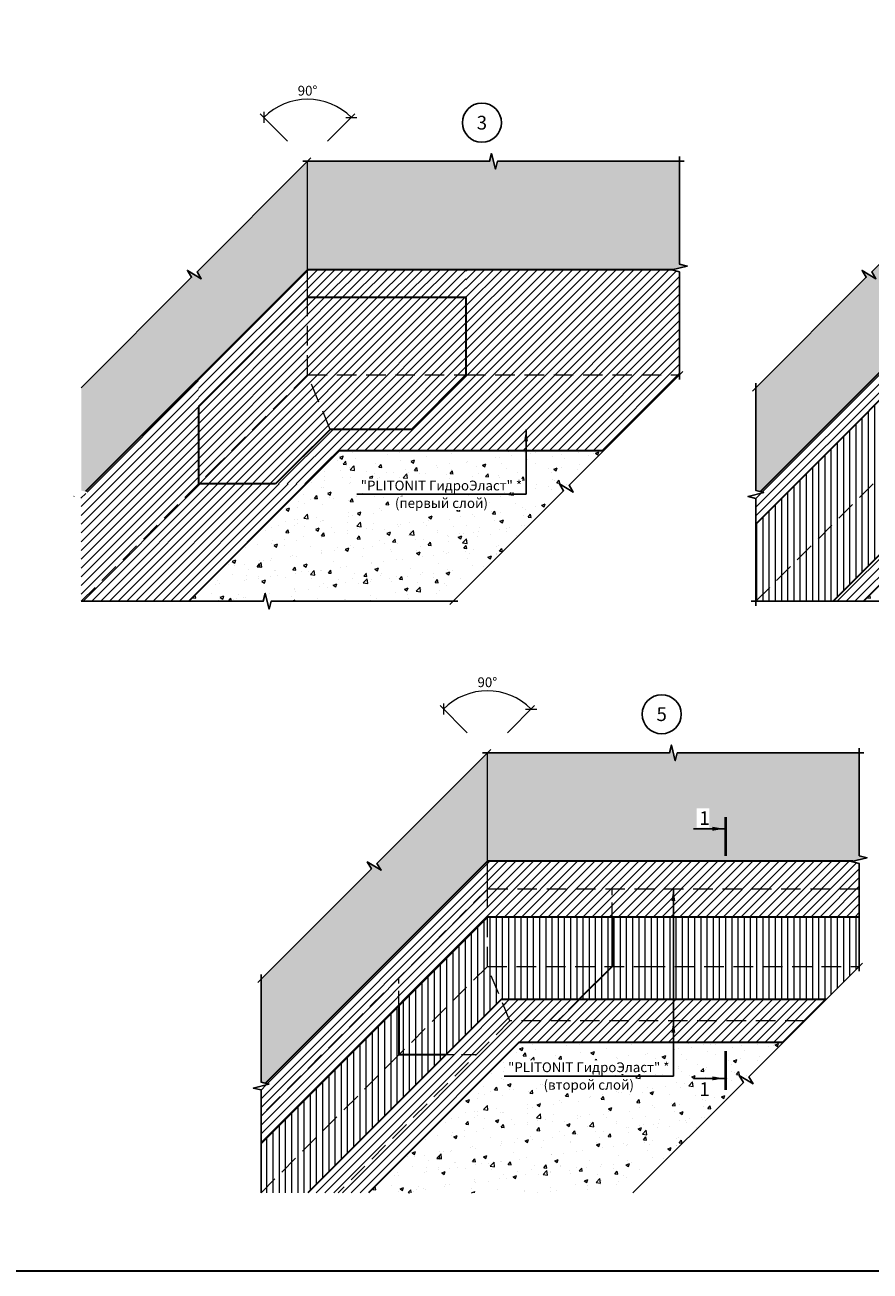
# Model space of a CAD drawing. Units: millimetres. Extents: x 57774 to 63939, y -23027 to -17449.
# Drawn here: x 60965 to 61181, y -18790 to -18471 of the extents above; entities that cross this region are included whole.
import ezdxf
from ezdxf.enums import TextEntityAlignment as Align

# ---------------------------------------------------------------- set-up
doc = ezdxf.new("R2010")
doc.units = ezdxf.units.MM
doc.set_wipeout_variables(frame=1)
doc.linetypes.add('HIDDEN', pattern=[0.375, 0.25, -0.125])
doc.layers.add('_0', color=7, linetype='Continuous')
doc.layers.add('A-HATCH-WALL', color=7, linetype='Continuous')
doc.layers.add('Стяжка', color=7, linetype='Continuous', lineweight=30, true_color=0x000000)
doc.layers.add('Штриховка', color=250, linetype='Continuous', lineweight=15)
doc.styles.add('ГОСТ 2.304', font='CS_Gost2304.shx')
doc.styles.add('ГОСТ тип А', font='cs_gost2304.shx', dxfattribs={"oblique": 15})
doc.dimstyles.new('1-125', dxfattribs={"dimscale": 125, "dimtxt": 2.5, "dimasz": 2, "dimexe": 1.25, "dimexo": 1, "dimtad": 1, "dimdec": 0, "dimtxsty": 'ГОСТ тип А', "dimblk": 'OBLIQUE', "dimcen": 2, "dimdle": 1.5, "dimazin": 0, "dimtfac": 1, "dimtdec": 0, "dimtmove": 0, "dimatfit": 3, "dimfxl": 1, "dimlwd": 5, "dimlwe": 0, "dimarcsym": 0})
pattern_1 = [(45, (43260.1915, -38469.1042), (-1.122532015, 1.122532015), [])]
pattern_2 = [(45, (43445.5129, -38313.1476), (-1.122532015, 1.122532015), [])]
pattern_3 = [(90, (43445.5129, -38313.1476), (-1.5875, 0), [])]

# ---------------------------------------------------------------- blocks, each defined once
blk = doc.blocks.new('_Oblique')
at = {"color": 0, "linetype": 'ByBlock', "lineweight": -2}
blk.add_line((-0.5, -0.5), (0.5, 0.5), dxfattribs=at)
blk = doc.blocks.new('*D200')
at = {"layer": '_0', "color": 0, "lineweight": 0, "ltscale": 0.5, "transparency": 16777216}
for p, q in [((61032.33, -18501.21), (61025.35, -18494.23)), ((61042.58, -18501.21), (61049.56, -18494.23))]:
    blk.add_line(p, q, dxfattribs=at)
at = {"layer": '_0', "color": 0, "lineweight": 5, "ltscale": 0.5, "transparency": 16777216}
blk.add_arc((61037.46, -18506.34), 15.87, 45, 135, dxfattribs=at)
at = {"layer": 'Defpoints', "color": 0, "lineweight": 30, "ltscale": 0.5, "transparency": 16777216}
for p in [(61041.57, -18491.01), (61033.04, -18501.92, 0), (61041.88, -18501.92, 0), (61037.46, -18506.34, 0), (61037.46, -18506.34, 0)]:
    blk.add_point(p, dxfattribs=at)
at = {"layer": '_0', "color": 0, "lineweight": 5, "ltscale": 0.5, "transparency": 16777216, "xscale": 2, "yscale": 2, "zscale": 2}
for p, rotation in [((61026.24, -18495.11), 225.0000000015093), ((61048.68, -18495.11), 315.0000000007545)]:
    blk.add_blockref('_Oblique', p, dxfattribs=dict(at, rotation=rotation))
at = {"layer": '_0', "color": 0, "ltscale": 0.5, "transparency": 16777216, "insert": (61037.46, -18488.59), "char_height": 2.5, "attachment_point": 5, "style": 'ГОСТ 2.304'}
blk.add_mtext('90°', dxfattribs=at)
blk = doc.blocks.new('*D197')
at = {"layer": '_0', "color": 0, "lineweight": 0, "ltscale": 0.5, "transparency": 16777216}
for p, q in [((61078.36, -18652.59), (61071.38, -18645.61)), ((61088.61, -18652.59), (61095.59, -18645.61))]:
    blk.add_line(p, q, dxfattribs=at)
at = {"layer": '_0', "color": 0, "lineweight": 5, "ltscale": 0.5, "transparency": 16777216}
blk.add_arc((61083.49, -18657.71), 15.87, 45, 135, dxfattribs=at)
at = {"layer": 'Defpoints', "color": 0, "lineweight": 30, "ltscale": 0.5, "transparency": 16777216}
for p in [(61087.59, -18642.38), (61079.07, -18653.29, 0), (61087.91, -18653.29, 0), (61083.49, -18657.71, 0), (61083.49, -18657.71, 0)]:
    blk.add_point(p, dxfattribs=at)
at = {"layer": '_0', "color": 0, "lineweight": 5, "ltscale": 0.5, "transparency": 16777216, "xscale": 2, "yscale": 2, "zscale": 2}
for p, rotation in [((61072.26, -18646.49), 225.0000000015093), ((61094.71, -18646.49), 315.0000000007545)]:
    blk.add_blockref('_Oblique', p, dxfattribs=dict(at, rotation=rotation))
at = {"layer": '_0', "color": 0, "ltscale": 0.5, "transparency": 16777216, "insert": (61083.49, -18639.97), "char_height": 2.5, "attachment_point": 5, "style": 'ГОСТ 2.304'}
blk.add_mtext('90°', dxfattribs=at)

msp = doc.modelspace()

# ---------------------------------------------------------------- hatches: boundary and pattern name
at = {"layer": 'A-HATCH-WALL', "lineweight": 15}
h = msp.add_hatch(dxfattribs=at)
h.set_pattern_fill('ANSI31', color=6, scale=0.5)
h.set_pattern_definition(pattern_2)
h.paths.add_polyline_path([(61132.68, -18560.96), (61078, -18560.96), (61064.03, -18574.93), (61058.55, -18580.41), (61113.23, -18580.41)])
h.paths.add_polyline_path([(61132.68, -18534.65), (61130.68, -18534.15), (61130.99, -18534.07), (61078, -18534.07), (61078, -18560.96), (61132.68, -18560.96)])
h.paths.add_polyline_path([(61037.05, -18588.9), (61009.52, -18588.9), (60979.52, -18618.9), (61007.05, -18618.9)])
h.paths.add_polyline_path([(61009.52, -18569.14), (61009.52, -18562), (60980.65, -18590.87), (60981.52, -18591.09), (60977.52, -18592.09), (60979.52, -18592.59), (60979.52, -18618.9), (61009.52, -18588.9)])
h = msp.add_hatch(dxfattribs=at)
h.set_pattern_fill('ANSI31', color=6, scale=0.5)
h.set_pattern_definition(pattern_1)
h.paths.add_polyline_path([(61064.03, -18574.93), (61043.24, -18574.93), (61029.28, -18588.9), (61037.05, -18588.9), (61045.54, -18580.41), (61058.55, -18580.41)])
h.paths.add_polyline_path([(61037.46, -18541.21), (61037.46, -18534.07), (61009.52, -18562), (61009.52, -18569.14)])
h.paths.add_polyline_path([(61078, -18534.07), (61037.46, -18534.07), (61037.46, -18541.21), (61078, -18541.21)])
h = msp.add_hatch(dxfattribs=at)
h.set_pattern_fill('ANSI31', color=6, scale=0.5)
h.set_pattern_definition(pattern_2)
h.paths.add_polyline_path([(61210.18, -18541.21), (61210.18, -18534.07), (61153.38, -18590.87), (61154.24, -18591.09), (61150.24, -18592.09), (61152.24, -18592.59), (61152.24, -18599.15)])
h.paths.add_polyline_path([(61305.4, -18534.65), (61303.4, -18534.15), (61303.72, -18534.07), (61210.18, -18534.07), (61210.18, -18541.21), (61305.4, -18541.21)])
h.paths.add_polyline_path([(61291.43, -18574.93), (61215.97, -18574.93), (61171.99, -18618.9), (61179.77, -18618.9), (61218.26, -18580.41), (61285.95, -18580.41)])
h = msp.add_hatch(dxfattribs=at)
h.set_pattern_fill('ANSI31', color=5, scale=0.5)
h.set_pattern_definition(pattern_1)
h.paths.add_polyline_path([(61043.24, -18574.93), (61037.46, -18560.96), (61014.75, -18583.67), (61009.52, -18588.9), (61029.28, -18588.9)])
h.paths.add_polyline_path([(61078, -18560.96), (61037.46, -18560.96), (61043.24, -18574.93), (61064.03, -18574.93)])
h.paths.add_polyline_path([(61078, -18541.21), (61037.46, -18541.21), (61037.46, -18560.96), (61078, -18560.96)])
h = msp.add_hatch(dxfattribs=at)
h.set_pattern_fill('ANSI31', color=5, scale=0.5)
h.set_pattern_definition(pattern_1)
h.paths.add_polyline_path([(61037.46, -18541.21), (61009.52, -18569.14), (61009.52, -18588.9), (61014.75, -18583.67), (61037.46, -18560.96)])
h = msp.add_hatch(dxfattribs=at)
h.set_pattern_fill('ANSI31', color=5, scale=0.5, angle=45)
h.set_pattern_definition(pattern_3)
h.paths.add_polyline_path([(61207.29, -18583.61), (61187.54, -18583.61), (61187.48, -18583.67), (61182.25, -18588.9), (61202, -18588.9)])
h.paths.add_polyline_path([(61202, -18588.9), (61182.25, -18588.9), (61152.24, -18618.9), (61171.99, -18618.9)])
h.paths.add_polyline_path([(61182.25, -18569.14), (61152.24, -18599.15), (61152.24, -18618.9), (61182.25, -18588.9)])
h.paths.add_polyline_path([(61187.54, -18563.86), (61182.25, -18569.14), (61182.25, -18588.9), (61187.54, -18583.61)])
h = msp.add_hatch(dxfattribs=at)
h.set_pattern_fill('ANSI31', color=6, scale=0.5)
h.set_pattern_definition(pattern_2)
h.paths.add_polyline_path([(61060.84, -18722.37), (61060.84, -18715.23), (61025.55, -18750.53), (61025.55, -18757.67)])
h.paths.add_polyline_path([(61060.84, -18715.23), (61083.49, -18692.59), (61083.49, -18685.45), (61026.68, -18742.25), (61027.55, -18742.47), (61023.55, -18743.47), (61025.55, -18743.97), (61025.55, -18750.53)])
h.paths.add_polyline_path([(61083.49, -18699.73), (61083.49, -18692.59), (61060.84, -18715.23), (61060.84, -18722.37)], flags=17)
h.paths.add_polyline_path([(61115.44, -18692.59), (61083.49, -18692.59), (61083.49, -18699.73), (61115.44, -18699.73)])
h.paths.add_polyline_path([(61178.7, -18692.59), (61115.44, -18692.59), (61115.44, -18699.73), (61178.7, -18699.73)])
h.paths.add_polyline_path([(61178.7, -18686.03), (61176.7, -18685.53), (61177.02, -18685.45), (61083.49, -18685.45), (61083.49, -18692.59), (61178.7, -18692.59)])
h = msp.add_hatch(dxfattribs=at)
h.set_pattern_fill('ANSI31', color=5, scale=0.5, angle=45)
h.set_pattern_definition(pattern_3)
h.paths.add_polyline_path([(61072.82, -18734.98), (61060.84, -18734.98), (61025.55, -18770.28), (61037.52, -18770.28)])
h.paths.add_polyline_path([(61060.84, -18734.98), (61060.84, -18722.37), (61025.55, -18757.67), (61025.55, -18770.28)])
h.paths.add_polyline_path([(61083.49, -18712.34), (61083.49, -18699.73), (61060.84, -18722.37), (61060.84, -18734.98)])
h.paths.add_polyline_path([(61086.99, -18720.81), (61083.49, -18712.34), (61060.84, -18734.98), (61072.82, -18734.98)])
h.paths.add_polyline_path([(61115.44, -18712.34), (61083.49, -18712.34), (61087, -18720.83), (61106.95, -18720.83)])
h.paths.add_polyline_path([(61115.44, -18699.73), (61083.49, -18699.73), (61083.49, -18712.34), (61115.44, -18712.34)])
h.paths.add_polyline_path([(61178.7, -18699.73), (61115.44, -18699.73), (61115.44, -18712.34), (61124.03, -18712.34), (61178.7, -18712.34)])
h.paths.add_polyline_path([(61178.7, -18712.34), (61124.03, -18712.34), (61115.44, -18712.34), (61106.95, -18720.83), (61170.22, -18720.83)])
h = msp.add_hatch(dxfattribs=at)
h.set_pattern_fill('ANSI31', color=6, scale=0.5)
h.set_pattern_definition(pattern_2)
h.paths.add_polyline_path([(61091.57, -18731.79), (61159.26, -18731.79), (61164.74, -18726.31), (61089.27, -18726.31), (61045.3, -18770.28), (61053.08, -18770.28)])
h.paths.add_polyline_path([(61080.59, -18734.98), (61072.82, -18734.98), (61037.52, -18770.28), (61045.3, -18770.28)])
h.paths.add_polyline_path([(61106.95, -18720.83), (61087, -18720.83), (61089.27, -18726.31), (61101.47, -18726.31)], flags=17)
h.paths.add_polyline_path([(61170.22, -18720.83), (61106.95, -18720.83), (61101.47, -18726.31), (61164.74, -18726.31)])
h = msp.add_hatch(dxfattribs=at)
h.set_pattern_fill('ANSI31', color=6, scale=0.5)
h.set_pattern_definition(pattern_2)
h.paths.add_polyline_path([(61106.95, -18720.83), (61087, -18720.83), (61086.99, -18720.81), (61072.82, -18734.98), (61080.59, -18734.98), (61089.27, -18726.31), (61101.47, -18726.31)])
at = {"layer": 'Штриховка', "lineweight": 15}
h = msp.add_hatch(dxfattribs=at)
h.set_pattern_fill('AR-SAND', color=256, scale=0.05, angle=-90)
h.set_pattern_definition([(307.5, (43445.5129, -38313.1476), (2.44706619, 0.08000156), [0, -1.9304, 0, -2.159, 0, -2.06375]), (277.5, (43445.513, -38313.1476), (3.5841255, -2.2476164), [0, -1.0414, 0, -1.7399, 0, -0.66675]), (237.5, (43445.5129, -38311.5855), (0.00718592, -3.95496185), [0, -0.635, 0, -2.286, 0, -2.9845]), (227.5, (43445.513, -38311.5855), (1.1146466, -3.81778226), [0, -0.3175, 0, -1.4986, 0, -1.7145])])
h.paths.add_polyline_path([(61037.46, -18534.07), (61037.46, -18506.34), (61009.19, -18534.6), (61010.26, -18536.37), (61006.72, -18534.25), (61007.78, -18536.01), (60979.52, -18564.28), (60979.52, -18590.59), (60980.65, -18590.87)])
h.paths.add_polyline_path([(61132.68, -18506.34), (61086.07, -18506.34), (61085.57, -18508.34), (61084.57, -18504.34), (61084.07, -18506.34), (61037.46, -18506.34), (61037.46, -18534.07), (61130.99, -18534.07), (61134.68, -18533.15), (61132.68, -18532.65)])
h = msp.add_hatch(dxfattribs=at)
h.set_pattern_fill('AR-SAND', color=256, scale=0.05, angle=-90)
h.set_pattern_definition([(307.5, (43618.2361, -38313.1476), (2.44706619, 0.08000156), [0, -1.9304, 0, -2.159, 0, -2.06375]), (277.5, (43618.236, -38313.1476), (3.5841255, -2.2476164), [0, -1.0414, 0, -1.7399, 0, -0.66675]), (237.5, (43618.2361, -38311.5855), (0.00718592, -3.95496185), [0, -0.635, 0, -2.286, 0, -2.9845]), (227.5, (43618.236, -38311.5855), (1.1146466, -3.81778226), [0, -0.3175, 0, -1.4986, 0, -1.7145])])
h.paths.add_polyline_path([(61210.18, -18534.07), (61210.18, -18506.34), (61181.92, -18534.6), (61182.98, -18536.37), (61179.44, -18534.25), (61180.5, -18536.01), (61152.24, -18564.28), (61152.24, -18590.59), (61153.38, -18590.87)])
h.paths.add_polyline_path([(61305.4, -18506.34), (61258.79, -18506.34), (61258.29, -18508.34), (61257.29, -18504.34), (61256.79, -18506.34), (61210.18, -18506.34), (61210.18, -18534.07), (61303.72, -18534.07), (61307.4, -18533.15), (61305.4, -18532.65)])
h = msp.add_hatch(dxfattribs=at)
h.set_pattern_fill('AR-CONC', color=256, scale=0.05)
h.set_pattern_definition([(50, (43445.513, -38313.1476), (9.1092334, -0.7969543), [0.9525, -10.4775]), (355, (43445.513, -38313.148), (-1.762171, 9.5528423), [0.762, -8.3820292]), (100.451445, (43446.272, -38313.214), (7.3470624, 8.7558876), [0.8095004, -8.9045122]), (46.1842, (43445.513, -38310.608), (13.553952, -2.1021164), [1.42875, -15.71625]), (96.63556, (43446.642, -38310.783), (11.870207, 12.371306), [1.214251, -13.3567804]), (351.18415, (43445.513, -38310.608), (11.870207, 12.371306), [1.142998, -12.5729866]), (21, (43446.783, -38311.2426), (7.5807196, -5.11326), [0.9525, -10.4775]), (326, (43446.783, -38311.243), (3.0901014, 9.2093983), [0.762, -8.382]), (71.451445, (43447.415, -38311.669), (10.670821, 4.0961384), [0.8095004, -8.904497]), (37.5, (43445.513, -38313.1476), (0.15443016, 4.22775194), [0, -8.2804, 0, -8.509, 0, -8.41375]), (7.5, (43445.513, -38313.1476), (3.3409831, 5.00902874), [0, -4.8514, 0, -8.0899, 0, -3.20675]), (327.5, (43442.6808, -38313.1476), (6.77952976, -0.2864372), [0, -3.175, 0, -9.906, 0, -13.1445]), (317.5, (43441.411, -38313.1476), (7.4064591, 1.2713246), [0, -4.1275, 0, -6.5786, 0, -9.3345])])
h.paths.add_polyline_path([(61103, -18590.64), (61101.94, -18588.87), (61105.47, -18590.99), (61104.41, -18589.23), (61113.23, -18580.41), (61045.54, -18580.41), (61007.05, -18618.9), (61026.13, -18618.9), (61026.63, -18616.9), (61027.63, -18620.9), (61028.13, -18618.9), (61074.74, -18618.9)])
h = msp.add_hatch(dxfattribs=at)
h.set_pattern_fill('AR-CONC', color=256, scale=0.05)
h.set_pattern_definition([(50, (43618.236, -38313.1476), (9.1092334, -0.7969543), [0.9525, -10.4775]), (355, (43618.236, -38313.148), (-1.762171, 9.5528423), [0.762, -8.3820292]), (100.451445, (43618.995, -38313.214), (7.3470624, 8.7558876), [0.8095004, -8.9045122]), (46.1842, (43618.236, -38310.608), (13.553952, -2.1021164), [1.42875, -15.71625]), (96.63556, (43619.366, -38310.783), (11.870207, 12.371306), [1.214251, -13.3567804]), (351.18415, (43618.236, -38310.608), (11.870207, 12.371306), [1.142998, -12.5729866]), (21, (43619.506, -38311.2426), (7.5807196, -5.11326), [0.9525, -10.4775]), (326, (43619.506, -38311.243), (3.0901014, 9.2093983), [0.762, -8.382]), (71.451445, (43620.138, -38311.669), (10.670821, 4.0961384), [0.8095004, -8.904497]), (37.5, (43618.236, -38313.1476), (0.15443016, 4.22775194), [0, -8.2804, 0, -8.509, 0, -8.41375]), (7.5, (43618.236, -38313.1476), (3.3409831, 5.00902874), [0, -4.8514, 0, -8.0899, 0, -3.20675]), (327.5, (43615.404, -38313.1476), (6.77952976, -0.2864372), [0, -3.175, 0, -9.906, 0, -13.1445]), (317.5, (43614.134, -38313.1476), (7.4064591, 1.2713246), [0, -4.1275, 0, -6.5786, 0, -9.3345])])
h.paths.add_polyline_path([(61275.72, -18590.64), (61274.66, -18588.87), (61278.2, -18590.99), (61277.14, -18589.23), (61285.95, -18580.41), (61218.26, -18580.41), (61179.77, -18618.9), (61198.85, -18618.9), (61199.35, -18616.9), (61200.35, -18620.9), (61200.85, -18618.9), (61247.46, -18618.9)])
h = msp.add_hatch(dxfattribs=at)
h.set_pattern_fill('AR-SAND', color=256, scale=0.05, angle=-90)
h.set_pattern_definition([(307.5, (43491.5418, -38464.5252), (2.44706619, 0.08000156), [0, -1.9304, 0, -2.159, 0, -2.06375]), (277.5, (43491.5418, -38464.5252), (3.5841255, -2.2476164), [0, -1.0414, 0, -1.7399, 0, -0.66675]), (237.5, (43491.5418, -38462.9631), (0.00718592, -3.95496185), [0, -0.635, 0, -2.286, 0, -2.9845]), (227.5, (43491.5418, -38462.963), (1.1146466, -3.81778226), [0, -0.3175, 0, -1.4986, 0, -1.7145])])
h.paths.add_polyline_path([(61083.49, -18685.45), (61083.49, -18657.71), (61055.22, -18685.98), (61056.28, -18687.74), (61052.75, -18685.62), (61053.81, -18687.39), (61025.55, -18715.65), (61025.55, -18741.97), (61026.68, -18742.25)])
h.paths.add_polyline_path([(61178.7, -18657.71), (61132.1, -18657.71), (61131.6, -18659.71), (61130.6, -18655.71), (61130.1, -18657.71), (61083.49, -18657.71), (61083.49, -18685.45), (61177.02, -18685.45), (61180.7, -18684.53), (61178.7, -18684.03)])
h = msp.add_hatch(dxfattribs=at)
h.set_pattern_fill('AR-CONC', color=256, scale=0.05)
h.set_pattern_definition([(50, (43491.542, -38464.525), (9.1092334, -0.7969543), [0.9525, -10.4775]), (355, (43491.542, -38464.525), (-1.762171, 9.5528423), [0.762, -8.3820292]), (100.451445, (43492.301, -38464.592), (7.3470624, 8.7558876), [0.8095004, -8.9045122]), (46.1842, (43491.542, -38461.985), (13.553952, -2.1021164), [1.42875, -15.71625]), (96.63556, (43492.671, -38462.16), (11.870207, 12.371306), [1.214251, -13.3567804]), (351.18415, (43491.542, -38461.985), (11.870207, 12.371306), [1.142998, -12.5729866]), (21, (43492.812, -38462.62), (7.5807196, -5.11326), [0.9525, -10.4775]), (326, (43492.812, -38462.62), (3.0901014, 9.2093983), [0.762, -8.382]), (71.451445, (43493.4435, -38463.046), (10.670821, 4.0961384), [0.8095004, -8.904497]), (37.5, (43491.5418, -38464.5252), (0.15443016, 4.22775194), [0, -8.2804, 0, -8.509, 0, -8.41375]), (7.5, (43491.5418, -38464.525), (3.3409831, 5.00902874), [0, -4.8514, 0, -8.0899, 0, -3.20675]), (327.5, (43488.7097, -38464.5252), (6.77952976, -0.2864372), [0, -3.175, 0, -9.906, 0, -13.1445]), (317.5, (43487.4397, -38464.525), (7.4064591, 1.2713246), [0, -4.1275, 0, -6.5786, 0, -9.3345])])
h.paths.add_polyline_path([(61091.57, -18731.79), (61053.08, -18770.28), (61072.16, -18770.28), (61072.66, -18768.28), (61073.66, -18772.28), (61074.16, -18770.28), (61120.76, -18770.28), (61149.03, -18742.02), (61147.97, -18740.25), (61151.5, -18742.37), (61150.44, -18740.6), (61159.26, -18731.79)])

# ---------------------------------------------------------------- linework, layer by layer
at = {"linetype": 'Continuous', "ltscale": 0.4}
for p, q in [((61037.46, -18506.34), (61036.26, -18506.34)), ((61037.46, -18506.34), (61036.26, -18506.34)), ((61037.46, -18506.34), (61038.31, -18505.49)), ((61037.46, -18506.34), (61038.31, -18505.49)), ((61132.68, -18506.34), (61132.68, -18505.14)), ((61132.68, -18506.34), (61132.68, -18505.14)), ((61132.68, -18506.34), (61133.88, -18506.34)), ((61132.68, -18506.34), (61133.88, -18506.34)), ((61132.68, -18560.96), (61133.52, -18560.11)), ((61132.68, -18560.96), (61133.52, -18560.11)), ((61132.68, -18560.96), (61132.68, -18562.16)), ((61132.68, -18560.96), (61132.68, -18562.16)), ((61152.24, -18564.28), (61151.39, -18565.12)), ((61152.24, -18564.28), (61151.39, -18565.12)), ((61152.24, -18564.28), (61152.24, -18563.08)), ((61152.24, -18564.28), (61152.24, -18563.08)), ((61074.74, -18618.9), (61073.89, -18619.75)), ((61074.74, -18618.9), (61073.89, -18619.75)), ((61074.74, -18618.9), (61075.94, -18618.9)), ((61074.74, -18618.9), (61075.94, -18618.9)), ((61152.24, -18618.9), (61151.04, -18618.9)), ((61152.24, -18618.9), (61151.04, -18618.9)), ((61152.24, -18618.9), (61152.24, -18620.1)), ((61152.24, -18618.9), (61152.24, -18620.1)), ((61083.49, -18657.71), (61084.34, -18656.87)), ((61083.49, -18657.71), (61084.34, -18656.87)), ((61178.7, -18657.71), (61178.7, -18656.51)), ((61178.7, -18657.71), (61178.7, -18656.51)), ((61083.49, -18657.71), (61082.29, -18657.71)), ((61083.49, -18657.71), (61082.29, -18657.71)), ((61178.7, -18657.71), (61179.9, -18657.71)), ((61178.7, -18657.71), (61179.9, -18657.71)), ((61178.7, -18712.34), (61179.55, -18711.49)), ((61178.7, -18712.34), (61179.55, -18711.49)), ((61025.55, -18715.65), (61025.55, -18714.45)), ((61025.55, -18715.65), (61025.55, -18714.45)), ((61178.7, -18712.34), (61178.7, -18713.54)), ((61178.7, -18712.34), (61178.7, -18713.54)), ((61025.55, -18715.65), (61024.7, -18716.5)), ((61025.55, -18715.65), (61024.7, -18716.5))]:
    msp.add_line(p, q, dxfattribs=at)
at = {"color": 3, "lineweight": 30}
msp.add_lwpolyline([(60944.56, -18141.13), (61906.03, -18141.13), (61906.03, -18790.32), (60944.56, -18790.32)], close=True, dxfattribs=at)
at = {"linetype": 'Continuous', "ltscale": 0.4}
for points in [[(61037.46, -18506.34), (61084.07, -18506.34), (61084.57, -18504.34), (61085.57, -18508.34), (61086.07, -18506.34), (61132.68, -18506.34)], [(61132.68, -18506.34), (61086.07, -18506.34), (61085.57, -18508.34), (61084.57, -18504.34), (61084.07, -18506.34), (61037.46, -18506.34)], [(61037.46, -18506.34), (61009.19, -18534.6), (61010.26, -18536.37), (61006.72, -18534.25), (61007.78, -18536.01), (60979.52, -18564.28)], [(60979.52, -18564.28), (61007.78, -18536.01), (61006.72, -18534.25), (61010.26, -18536.37), (61009.19, -18534.6), (61037.46, -18506.34)], [(61132.68, -18506.34), (61132.68, -18532.65), (61134.68, -18533.15), (61130.68, -18534.15), (61132.68, -18534.65), (61132.68, -18560.96)], [(61132.68, -18560.96), (61132.68, -18534.65), (61130.68, -18534.15), (61134.68, -18533.15), (61132.68, -18532.65), (61132.68, -18506.34)], [(61210.18, -18506.34), (61181.92, -18534.6), (61182.98, -18536.37), (61179.44, -18534.25), (61180.5, -18536.01), (61152.24, -18564.28)], [(61152.24, -18564.28), (61180.5, -18536.01), (61179.44, -18534.25), (61182.98, -18536.37), (61181.92, -18534.6), (61210.18, -18506.34)], [(61132.68, -18560.96), (61104.41, -18589.23), (61105.47, -18590.99), (61101.94, -18588.87), (61103, -18590.64), (61074.74, -18618.9)], [(61074.74, -18618.9), (61103, -18590.64), (61101.94, -18588.87), (61105.47, -18590.99), (61104.41, -18589.23), (61132.68, -18560.96)], [(61152.24, -18564.28), (61152.24, -18590.59), (61154.24, -18591.09), (61150.24, -18592.09), (61152.24, -18592.59), (61152.24, -18618.9)], [(61152.24, -18618.9), (61152.24, -18592.59), (61150.24, -18592.09), (61154.24, -18591.09), (61152.24, -18590.59), (61152.24, -18564.28)], [(60979.52, -18618.9), (61026.13, -18618.9), (61026.63, -18616.9), (61027.63, -18620.9), (61028.13, -18618.9), (61074.74, -18618.9)], [(61074.74, -18618.9), (61028.13, -18618.9), (61027.63, -18620.9), (61026.63, -18616.9), (61026.13, -18618.9), (60979.52, -18618.9)], [(61152.24, -18618.9), (61198.85, -18618.9), (61199.35, -18616.9), (61200.35, -18620.9), (61200.85, -18618.9), (61247.46, -18618.9)], [(61247.46, -18618.9), (61200.85, -18618.9), (61200.35, -18620.9), (61199.35, -18616.9), (61198.85, -18618.9), (61152.24, -18618.9)], [(61083.49, -18657.71), (61130.1, -18657.71), (61130.6, -18655.71), (61131.6, -18659.71), (61132.1, -18657.71), (61178.7, -18657.71)], [(61178.7, -18657.71), (61132.1, -18657.71), (61131.6, -18659.71), (61130.6, -18655.71), (61130.1, -18657.71), (61083.49, -18657.71)], [(61083.49, -18657.71), (61055.22, -18685.98), (61056.28, -18687.74), (61052.75, -18685.62), (61053.81, -18687.39), (61025.55, -18715.65)], [(61025.55, -18715.65), (61053.81, -18687.39), (61052.75, -18685.62), (61056.28, -18687.74), (61055.22, -18685.98), (61083.49, -18657.71)], [(61178.7, -18657.71), (61178.7, -18684.03), (61180.7, -18684.53), (61176.7, -18685.53), (61178.7, -18686.03), (61178.7, -18712.34)], [(61178.7, -18712.34), (61178.7, -18686.03), (61176.7, -18685.53), (61180.7, -18684.53), (61178.7, -18684.03), (61178.7, -18657.71)], [(61178.7, -18712.34), (61150.44, -18740.6), (61151.5, -18742.37), (61147.97, -18740.25), (61149.03, -18742.02), (61120.76, -18770.28)], [(61120.76, -18770.28), (61149.03, -18742.02), (61147.97, -18740.25), (61151.5, -18742.37), (61150.44, -18740.6), (61178.7, -18712.34)], [(61025.55, -18715.65), (61025.55, -18741.97), (61027.55, -18742.47), (61023.55, -18743.47), (61025.55, -18743.97), (61025.55, -18770.28)], [(61025.55, -18770.28), (61025.55, -18743.97), (61023.55, -18743.47), (61027.55, -18742.47), (61025.55, -18741.97), (61025.55, -18715.65)]]:
    msp.add_lwpolyline(points, dxfattribs=at)
at = {"color": 6, "lineweight": 30}
for points in [[(61037.46, -18534.07), (60980.65, -18590.87)], [(61037.46, -18534.07), (61009.52, -18562)], [(61078, -18534.07), (61037.46, -18534.07)], [(61130.99, -18534.07), (61037.46, -18534.07)], [(61210.18, -18534.07), (61153.38, -18590.87)], [(61045.54, -18580.41), (61007.05, -18618.9)], [(61045.54, -18580.41), (61037.05, -18588.9)], [(61058.55, -18580.41), (61045.54, -18580.41)], [(61113.23, -18580.41), (61045.54, -18580.41)], [(61218.26, -18580.41), (61179.77, -18618.9)], [(61083.49, -18685.45), (61026.68, -18742.25)], [(61083.49, -18685.45), (61055.55, -18713.38)], [(61124.03, -18685.45), (61083.49, -18685.45)], [(61177.02, -18685.45), (61083.49, -18685.45)], [(61083.49, -18699.73), (61025.55, -18757.67)], [(61178.7, -18699.73), (61083.49, -18699.73)], [(61086.99, -18720.81), (61037.52, -18770.28)], [(61170.22, -18720.83), (61087, -18720.83)], [(61091.57, -18731.79), (61053.08, -18770.28)], [(61091.57, -18731.79), (61083.08, -18740.27)], [(61104.58, -18731.79), (61091.57, -18731.79)], [(61159.26, -18731.79), (61091.57, -18731.79)]]:
    msp.add_lwpolyline(points, dxfattribs=at)
at = {"color": 5, "lineweight": 30}
for points in [[(61037.46, -18541.21), (61009.52, -18569.14)], [(61078, -18541.21), (61037.46, -18541.21)], [(61078, -18541.21), (61078, -18560.96)], [(61210.18, -18541.21), (61152.24, -18599.15)], [(61078, -18560.96), (61064.03, -18574.93)], [(61009.52, -18569.14), (61009.52, -18588.9)], [(61043.24, -18574.93), (61029.28, -18588.9)], [(61064.03, -18574.93), (61043.24, -18574.93)], [(61215.97, -18574.93), (61171.99, -18618.9)], [(61029.28, -18588.9), (61009.52, -18588.9)], [(61115.44, -18699.73), (61115.44, -18712.34)], [(61115.44, -18712.34), (61106.95, -18720.83)], [(61060.84, -18722.37), (61060.84, -18734.98)], [(61072.82, -18734.98), (61060.84, -18734.98)]]:
    msp.add_lwpolyline(points, dxfattribs=at)
at = {"color": 1, "lineweight": 30}
msp.add_lwpolyline([(61043.24, -18574.93), (61034.5, -18583.67)], dxfattribs=at)
at = {"linetype": 'Continuous', "lineweight": 25, "const_width": 0.7}
for points in [[(61144.47, -18674.14), (61144.47, -18684.14)], [(61144.47, -18744.01), (61144.47, -18734.01)]]:
    msp.add_lwpolyline(points, dxfattribs=at)
at = {"linetype": 'Continuous', "lineweight": 25}
for centre in [(61082.09, -18496.45), (61128.12, -18647.82)]:
    msp.add_circle(centre, 5, dxfattribs=at)
at = {"lineweight": 25}
for points in [[(61093.39, -18574.99), (61093.89, -18577.99), (61092.88, -18577.99)], [(61131.11, -18692.59), (61131.61, -18695.59), (61130.61, -18695.59)], [(61131.11, -18726.31), (61131.61, -18729.31), (61130.61, -18729.31)]]:
    msp.add_solid(points, dxfattribs=at)
at = {"layer": 'Стяжка', "lineweight": 15, "ltscale": 25}
for p, q in [((61037.46, -18541.21), (61037.46, -18506.34)), ((61083.49, -18692.59), (61083.49, -18657.71))]:
    msp.add_line(p, q, dxfattribs=at)
at = {"layer": 'Стяжка', "linetype": 'HIDDEN', "lineweight": 15, "ltscale": 20}
for points in [[(61037.46, -18560.96), (61037.46, -18541.21)], [(61037.46, -18560.96), (61014.75, -18583.67)], [(61043.24, -18574.93), (61037.46, -18560.96)], [(61037.46, -18560.96), (61078, -18560.96)], [(61078, -18560.96), (61132.68, -18560.96), (61132.68, -18560.96)], [(60979.52, -18618.9), (61014.75, -18583.67), (61014.75, -18583.67)], [(61152.24, -18618.9), (61187.48, -18583.67), (61187.48, -18583.67)], [(61083.49, -18712.34), (61083.49, -18692.59)], [(61083.49, -18712.34), (61060.78, -18735.05)], [(61089.27, -18726.31), (61083.49, -18712.34)], [(61083.49, -18712.34), (61124.03, -18712.34)], [(61124.03, -18712.34), (61178.7, -18712.34), (61178.7, -18712.34)], [(61025.55, -18770.28), (61060.78, -18735.05), (61060.78, -18735.05)]]:
    msp.add_lwpolyline(points, dxfattribs=at)
at = {"layer": 'Стяжка', "color": 5, "linetype": 'HIDDEN', "lineweight": 15, "ltscale": 20}
for points in [[(61083.49, -18692.59), (61025.55, -18750.53)], [(61178.7, -18692.59), (61083.49, -18692.59)], [(61089.27, -18726.31), (61045.3, -18770.28)], [(61164.74, -18726.31), (61089.27, -18726.31)]]:
    msp.add_lwpolyline(points, dxfattribs=at)
at = {"layer": 'Стяжка', "color": 5, "linetype": 'HIDDEN', "lineweight": 15, "ltscale": 15}
for points in [[(61115.44, -18699.73), (61115.44, -18692.59)], [(61060.84, -18722.37), (61060.84, -18715.23)], [(61106.95, -18720.83), (61101.47, -18726.31)], [(61080.59, -18734.98), (61072.82, -18734.98)]]:
    msp.add_lwpolyline(points, dxfattribs=at)

# ---------------------------------------------------------------- dimensions: what is measured, and where the dimension line sits
at = {"layer": '_0', "color": 7, "ltscale": 0.5}
for base, line1, line2, picture, middle in [((61041.57, -18491.01), ((61037.46, -18506.34), (61041.88, -18501.92)), ((61033.04, -18501.92), (61037.46, -18506.34)), '*D200', (61037.46, -18488.59, 0)), ((61087.59, -18642.38), ((61083.49, -18657.71), (61087.91, -18653.29)), ((61079.07, -18653.29), (61083.49, -18657.71)), '*D197', (61083.49, -18639.97, 0))]:
    dim = msp.add_angular_dim_2l(base=base, line1=line1, line2=line2, dimstyle='1-125', override={"dimscale": 1, "dimtxsty": 'ГОСТ 2.304', "dimadec": 0}, dxfattribs=at)
    dim.commit()
    dim.dimension.update_dxf_attribs({"geometry": picture, "text_midpoint": middle})

# ---------------------------------------------------------------- next in the draw order: wipeouts: each hides what was drawn before it
at = {"color": 7, "lineweight": 25, "true_color": 0xffffff}
for points in [[(61080.08, -18498.9), (61084.11, -18498.9), (61084.11, -18494), (61080.08, -18494)], [(61051.07, -18591.05), (61092.39, -18591.05), (61092.39, -18587.55), (61051.07, -18587.55)], [(61126.11, -18650.27), (61130.14, -18650.27), (61130.14, -18645.37), (61126.11, -18645.37)], [(61140.32, -18676.84), (61140.32, -18671.94), (61137.08, -18671.94), (61137.08, -18676.84)], [(61088.8, -18739.91), (61130.11, -18739.91), (61130.11, -18736.41), (61088.8, -18736.41)], [(61140.32, -18746.21), (61140.32, -18741.31), (61137.08, -18741.31), (61137.08, -18746.21)]]:
    msp.add_wipeout(points, dxfattribs=at)

# ---------------------------------------------------------------- next in the draw order: linework, layer by layer
at = {"lineweight": 25}
for p, q in [((61093.39, -18574.99), (61093.39, -18591.55)), ((61131.11, -18692.59), (61131.11, -18740.41)), ((61131.11, -18726.31), (61131.11, -18740.41))]:
    msp.add_line(p, q, dxfattribs=at)
at = {"linetype": 'Continuous', "lineweight": 25}
for p, q in [((61144.12, -18677.14), (61136.28, -18677.14)), ((61144.12, -18741.01), (61136.28, -18741.01))]:
    msp.add_line(p, q, dxfattribs=at)
for points in [[(61144.12, -18677.14), (61141.11, -18677.64), (61141.11, -18676.63)], [(61144.12, -18741.01), (61141.11, -18741.51), (61141.11, -18740.51)]]:
    msp.add_solid(points, dxfattribs=at)

# ---------------------------------------------------------------- next in the draw order: texts
at = {"linetype": 'Continuous', "lineweight": 25, "style": 'ГОСТ 2.304'}
for s, p in [('3', (61082.09, -18496.45)), ('5', (61128.12, -18647.82))]:
    msp.add_text(s, height=3.5, dxfattribs=at).set_placement(p, align=Align.MIDDLE_CENTER)
at = {"lineweight": 25, "style": 'ГОСТ 2.304'}
for p in [(61071.73, -18590.55), (61109.45, -18739.41)]:
    msp.add_text('"PLITONIT ГидроЭласт" *', height=2.5, dxfattribs=at).set_placement(p, align=Align.CENTER)
at = {"linetype": 'Continuous', "lineweight": 25, "style": 'ГОСТ 2.304'}
for p in [(61137.78, -18676.14), (61137.78, -18745.51)]:
    msp.add_text('1', height=3.5, dxfattribs=at).set_placement(p)

# ---------------------------------------------------------------- next in the draw order: wipeouts: each hides what was drawn before it
at = {"color": 7, "lineweight": 25, "true_color": 0xffffff}
for points in [[(61060.42, -18595.55), (61083.04, -18595.55), (61083.04, -18592.05), (61060.42, -18592.05)], [(61098.02, -18744.41), (61120.89, -18744.41), (61120.89, -18740.91), (61098.02, -18740.91)]]:
    msp.add_wipeout(points, dxfattribs=at)

# ---------------------------------------------------------------- next in the draw order: linework, layer by layer
at = {"lineweight": 25}
for p, q in [((61093.39, -18591.55), (61050.07, -18591.55)), ((61131.11, -18740.41), (61087.8, -18740.41))]:
    msp.add_line(p, q, dxfattribs=at)

# ---------------------------------------------------------------- next in the draw order: texts
at = {"lineweight": 25, "style": 'ГОСТ 2.304'}
for s, p in [('(первый слой)', (61071.73, -18592.55)), ('(второй слой)', (61109.45, -18741.41))]:
    msp.add_text(s, height=2.5, dxfattribs=at).set_placement(p, align=Align.TOP_CENTER)

doc.saveas('drawing.dxf')
